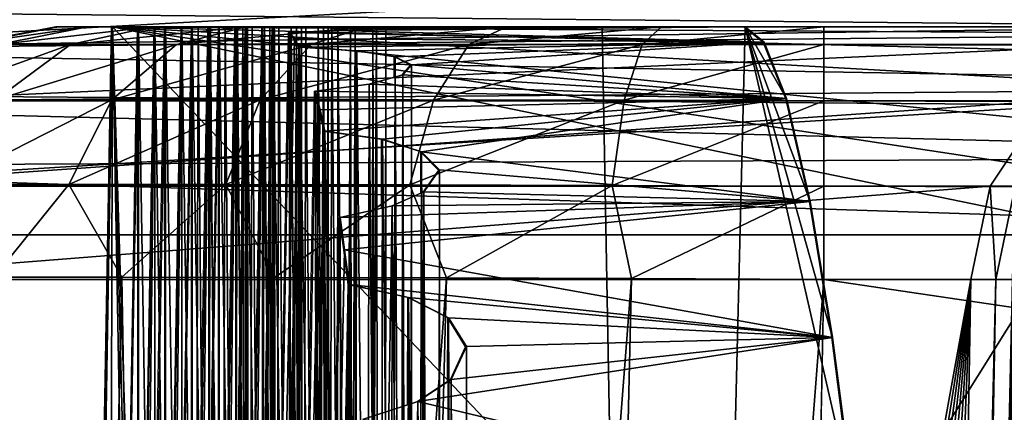
# Model space of a CAD drawing. Units: feet. Extents: x -4 to 15.9, y -5.7 to 4.6.
# Drawn here: x 7.2 to 7.3, y -1.6 to -1.6 of the extents above; entities that cross this region are included whole.
import ezdxf

# ---------------------------------------------------------------- set-up
doc = ezdxf.new("R2010")
doc.units = ezdxf.units.FT
doc.header["$MEASUREMENT"] = 0
doc.layers.get('0').update_dxf_attribs({"color": 255})
doc.layers.add('AFUWA-3-ARPM', color=4, linetype='Continuous')
doc.layers.add('AFUWA-P', color=2, linetype='Continuous')

# ---------------------------------------------------------------- blocks, each defined once
blk = doc.blocks.new('A$C353D080E')
at = {"linetype": 'Continuous', "lineweight": 0}
for p, q in [((0.3296, 0.13461), (0.33767, 0.57477)), ((0.33767, 0.57477), (0.3296, 0.13461)), ((0.34066, 0.57477), (0.33712, 0.3756)), ((0.33712, 0.3756), (0.34066, 0.57477)), ((0.34066, 0.57477), (0.33767, 0.57477)), ((0.34066, 0.57477), (0.33767, 0.57477)), ((0.34255, 0.57477), (0.33913, 0.3756)), ((0.33913, 0.3756), (0.34255, 0.57477)), ((0.34375, 0.57477), (0.34021, 0.3756)), ((0.34021, 0.3756), (0.34375, 0.57477)), ((0.34255, 0.57477), (0.34066, 0.57477)), ((0.3407, 0.46693), (0.34066, 0.57477)), ((0.34066, 0.57477), (0.34255, 0.57477)), ((0.34564, 0.57477), (0.34222, 0.3756)), ((0.34222, 0.3756), (0.34564, 0.57477)), ((0.34255, 0.57477), (0.34375, 0.57477)), ((0.34255, 0.57477), (0.34375, 0.57477)), ((0.34684, 0.57477), (0.3433, 0.3756)), ((0.3433, 0.3756), (0.34684, 0.57477)), ((0.34564, 0.57477), (0.34375, 0.57477)), ((0.34379, 0.46693), (0.34375, 0.57477)), ((0.34375, 0.57477), (0.34564, 0.57477)), ((0.34873, 0.57477), (0.34531, 0.3756)), ((0.34531, 0.3756), (0.34873, 0.57477)), ((0.34564, 0.57477), (0.34684, 0.57477)), ((0.34684, 0.57477), (0.34564, 0.57477)), ((0.34993, 0.57477), (0.34639, 0.3756)), ((0.34639, 0.3756), (0.34993, 0.57477)), ((0.34873, 0.57477), (0.34684, 0.57477)), ((0.34688, 0.46694), (0.34684, 0.57477)), ((0.34684, 0.57477), (0.34873, 0.57477)), ((0.35183, 0.57477), (0.34841, 0.3756)), ((0.34841, 0.3756), (0.35183, 0.57477)), ((0.34873, 0.57477), (0.34993, 0.57477)), ((0.34993, 0.57477), (0.34873, 0.57477)), ((0.35302, 0.57477), (0.34948, 0.3756)), ((0.34948, 0.3756), (0.35302, 0.57477)), ((0.35183, 0.57477), (0.34993, 0.57477)), ((0.34997, 0.46694), (0.34993, 0.57477)), ((0.34993, 0.57477), (0.35183, 0.57477)), ((0.35492, 0.57477), (0.3515, 0.3756)), ((0.3515, 0.3756), (0.35492, 0.57477)), ((0.35183, 0.57477), (0.35302, 0.57477)), ((0.35302, 0.57477), (0.35183, 0.57477)), ((0.35611, 0.57477), (0.35257, 0.3756)), ((0.35257, 0.3756), (0.35611, 0.57477)), ((0.35492, 0.57477), (0.35302, 0.57477)), ((0.35306, 0.46692), (0.35302, 0.57477)), ((0.35302, 0.57477), (0.35492, 0.57477)), ((0.35492, 0.57477), (0.35611, 0.57477)), ((0.35492, 0.57477), (0.35611, 0.57477)), ((0.35611, 0.57477), (0.36288, 0.57477)), ((0.35615, 0.46693), (0.35611, 0.57477)), ((0.36288, 0.57477), (0.35611, 0.57477)), ((0.36288, 0.57434), (0.36288, 0.57477)), ((0.36288, 0.57477), (0.36289, 0.57434)), ((0.368, 0.57477), (0.36288, 0.57477)), ((0.36288, 0.57477), (0.368, 0.57477)), ((0.36757, 0.57456), (0.36906, 0.57471)), ((0.36906, 0.57471), (0.36757, 0.57456)), ((0.368, 0.57477), (0.368, 0.57461)), ((0.368, 0.57461), (0.368, 0.57477)), ((0.36906, 0.57471), (0.368, 0.57477)), ((0.41035, 0.57477), (0.368, 0.57477)), ((0.36906, 0.57471), (0.368, 0.57477)), ((0.41035, 0.57477), (0.368, 0.57477)), ((0.41253, 0.57302), (0.41035, 0.57477)), ((0.53547, 0.57477), (0.41035, 0.57477)), ((0.41035, 0.57477), (0.41253, 0.57302)), ((0.53547, 0.57477), (0.41035, 0.57477)), ((0.358, 0.57415), (0.35458, 0.37537)), ((0.35458, 0.37537), (0.358, 0.57415)), ((0.358, 0.57415), (0.36355, 0.57436)), ((0.358, 0.57415), (0.36355, 0.57436)), ((0.358, 0.57415), (0.35858, 0.57344)), ((0.35858, 0.57344), (0.358, 0.57415)), ((0.36355, 0.57436), (0.36757, 0.57456)), ((0.36355, 0.57436), (0.36757, 0.57456)), ((0.35916, 0.57244), (0.35565, 0.37473)), ((0.35565, 0.37473), (0.35916, 0.57244)), ((0.35858, 0.57344), (0.35916, 0.57244)), ((0.35916, 0.57244), (0.35858, 0.57344)), ((0.36574, 0.57203), (0.35916, 0.57244)), ((0.35922, 0.46519), (0.35916, 0.57244)), ((0.35916, 0.57244), (0.36574, 0.57203)), ((0.41253, 0.57302), (0.4151, 0.56654)), ((0.4151, 0.56654), (0.41253, 0.57302)), ((0.37013, 0.57135), (0.36574, 0.57203)), ((0.36574, 0.57203), (0.36574, 0.56801)), ((0.37013, 0.57135), (0.36574, 0.57203)), ((0.37013, 0.57135), (0.37012, 0.56901)), ((0.37202, 0.5704), (0.37013, 0.57135)), ((0.37014, 0.56901), (0.37013, 0.57135)), ((0.37013, 0.57135), (0.37202, 0.5704)), ((0.37202, 0.5704), (0.37103, 0.56926)), ((0.37202, 0.5704), (0.37103, 0.56926)), ((0.37103, 0.56926), (0.36714, 0.56819)), ((0.36714, 0.56819), (0.37103, 0.56926)), ((0.36714, 0.56819), (0.36097, 0.5674)), ((0.36714, 0.56819), (0.36097, 0.5674)), ((0.20645, 0.56767), (0.33753, 0.56667)), ((0.36097, 0.5674), (0.35763, 0.37282)), ((0.35763, 0.37282), (0.36097, 0.5674)), ((0.36097, 0.5674), (0.36152, 0.56523)), ((0.36152, 0.56523), (0.36097, 0.5674)), ((0.4151, 0.56654), (0.41783, 0.55472)), ((0.41783, 0.55472), (0.4151, 0.56654)), ((0.36208, 0.56278), (0.36152, 0.56523)), ((0.36208, 0.56278), (0.36152, 0.56523)), ((0.36208, 0.56278), (0.35868, 0.37106)), ((0.35868, 0.37106), (0.36208, 0.56278)), ((0.36867, 0.56186), (0.36208, 0.56278)), ((0.36219, 0.45813), (0.36208, 0.56278)), ((0.36208, 0.56278), (0.36867, 0.56186)), ((0.36867, 0.56186), (0.36866, 0.55394)), ((0.37318, 0.56042), (0.36867, 0.56186)), ((0.36867, 0.56186), (0.37318, 0.56042)), ((0.37318, 0.56042), (0.37317, 0.55568)), ((0.37524, 0.55834), (0.37318, 0.56042)), ((0.3732, 0.5557), (0.37318, 0.56042)), ((0.37318, 0.56042), (0.37524, 0.55834)), ((0.37524, 0.55834), (0.37345, 0.55581)), ((0.37524, 0.55834), (0.37345, 0.55581)), ((0.37345, 0.55581), (0.36982, 0.5542)), ((0.36982, 0.5542), (0.37345, 0.55581)), ((0.42039, 0.5391), (0.41783, 0.55472)), ((0.41783, 0.55472), (0.42039, 0.5391)), ((0.36982, 0.5542), (0.36381, 0.55286)), ((0.36982, 0.5542), (0.36381, 0.55286)), ((0.36381, 0.55286), (0.36063, 0.36723)), ((0.36063, 0.36723), (0.36381, 0.55286)), ((0.36381, 0.55286), (0.36433, 0.54915)), ((0.36433, 0.54915), (0.36381, 0.55286)), ((0.20492, 0.55089), (0.33724, 0.55089)), ((0.20492, 0.55089), (0.33724, 0.55089)), ((0.36433, 0.54915), (0.36485, 0.54516)), ((0.36485, 0.54516), (0.36433, 0.54915)), ((0.36485, 0.54516), (0.36165, 0.36422)), ((0.36165, 0.36422), (0.36485, 0.54516)), ((0.37169, 0.54367), (0.36485, 0.54516)), ((0.36506, 0.44531), (0.36485, 0.54516)), ((0.36485, 0.54516), (0.37169, 0.54367)), ((0.37169, 0.54367), (0.37167, 0.53137)), ((0.37628, 0.54134), (0.37169, 0.54367)), ((0.37169, 0.54367), (0.37628, 0.54134)), ((0.37628, 0.54134), (0.37626, 0.53405)), ((0.37833, 0.53803), (0.37628, 0.54134)), ((0.37631, 0.53408), (0.37628, 0.54134)), ((0.37833, 0.53803), (0.37628, 0.54134)), ((0.42039, 0.5391), (0.42291, 0.51974)), ((0.42039, 0.5391), (0.42291, 0.51974)), ((0.37833, 0.53803), (0.37659, 0.53427)), ((0.37659, 0.53427), (0.37833, 0.53803)), ((0.37659, 0.53427), (0.37274, 0.53171)), ((0.37659, 0.53427), (0.37274, 0.53171)), ((0.37274, 0.53171), (0.36651, 0.52971)), ((0.37274, 0.53171), (0.36651, 0.52971))]:
    blk.add_line(p, q, dxfattribs=at)

msp = doc.modelspace()

# ---------------------------------------------------------------- linework, layer by layer
at = {"layer": 'AFUWA-3-ARPM'}
for points in [[(7.10154, -1.59613, 13.02654), (7.34736, -1.58267, 14.99948), (7.10604, -1.57996, 13.02599)], [(7.34352, -1.59799, 14.99995), (7.34736, -1.58267, 14.99948), (7.10154, -1.59613, 13.02654)], [(7.42524, -1.58533, 14.98992), (7.41721, -1.58945, 14.9909), (7.17861, -1.58715, 13.01708)], [(7.1722, -1.59171, 13.01787), (7.17861, -1.58715, 13.01708), (7.41721, -1.58945, 14.9909)], [(7.21557, -1.59105, 13.12623), (7.22627, -1.58903, 13.12717), (7.22988, -1.58903, 13.1089)], [(7.22988, -1.58903, 13.1089), (7.21965, -1.59105, 13.10566), (7.21557, -1.59105, 13.12623)], [(7.21589, -1.59106, 13.14721), (7.22627, -1.58903, 13.12717), (7.21557, -1.59105, 13.12623)], [(7.22627, -1.58903, 13.12717), (7.21589, -1.59106, 13.14721), (7.22657, -1.58903, 13.1459)], [(7.21589, -1.59106, 13.14721), (7.35, -1.59106, 14.23948), (7.36068, -1.58903, 14.23817)], [(7.21589, -1.59106, 13.14721), (7.36068, -1.58903, 14.23817), (7.22657, -1.58903, 13.1459)], [(7.21965, -1.59105, 13.10566), (7.22988, -1.58903, 13.1089), (7.23727, -1.58903, 13.09173)], [(7.23727, -1.58903, 13.09173), (7.22796, -1.59104, 13.0864), (7.21965, -1.59105, 13.10566)], [(7.2247, -2.02919, 15.01467), (7.23277, -1.58903, 15.02194), (7.23961, -1.97013, 15.01492)], [(7.23277, -1.58903, 15.02194), (7.2247, -2.02919, 15.01467), (7.2265, -1.97013, 15.02948)], [(7.22657, -1.58903, 13.1459), (7.31448, -1.58903, 13.04654), (7.22627, -1.58903, 13.12717)], [(7.31448, -1.58903, 13.04654), (7.22988, -1.58903, 13.1089), (7.22627, -1.58903, 13.12717)], [(7.23222, -1.7882, 15.07792), (7.23277, -1.58903, 15.02194), (7.2265, -1.97013, 15.02948)], [(7.22657, -1.58903, 13.1459), (7.6916, -1.58903, 13.86902), (7.70634, -1.58903, 13.82825)], [(7.6916, -1.58903, 13.86902), (7.22657, -1.58903, 13.1459), (7.36068, -1.58903, 14.23817)], [(7.22657, -1.58903, 13.1459), (7.72272, -1.58903, 13.78809), (7.74073, -1.58903, 13.74864)], [(7.70634, -1.58903, 13.82825), (7.72272, -1.58903, 13.78809), (7.22657, -1.58903, 13.1459)], [(7.22657, -1.58903, 13.1459), (7.76033, -1.58903, 13.70996), (7.78151, -1.58903, 13.6721)], [(7.74073, -1.58903, 13.74864), (7.76033, -1.58903, 13.70996), (7.22657, -1.58903, 13.1459)], [(7.22657, -1.58903, 13.1459), (7.8042, -1.58903, 13.63515), (7.82838, -1.58903, 13.59916)], [(7.78151, -1.58903, 13.6721), (7.8042, -1.58903, 13.63515), (7.22657, -1.58903, 13.1459)], [(7.22657, -1.58903, 13.1459), (7.85402, -1.58903, 13.56417), (7.88106, -1.58903, 13.53027)], [(7.82838, -1.58903, 13.59916), (7.85402, -1.58903, 13.56417), (7.22657, -1.58903, 13.1459)], [(7.22657, -1.58903, 13.1459), (7.90945, -1.58903, 13.4975), (7.93917, -1.58903, 13.4659)], [(7.88106, -1.58903, 13.53027), (7.90945, -1.58903, 13.4975), (7.22657, -1.58903, 13.1459)], [(7.22657, -1.58903, 13.1459), (7.93917, -1.58903, 13.4659), (7.31448, -1.58903, 13.04654)], [(7.22796, -1.59104, 13.0864), (7.23727, -1.58903, 13.09173), (7.2481, -1.58903, 13.07648)], [(7.2481, -1.58903, 13.07648), (7.24012, -1.59104, 13.06932), (7.22796, -1.59104, 13.0864)], [(7.31448, -1.58903, 13.04654), (7.23727, -1.58903, 13.09173), (7.22988, -1.58903, 13.1089)], [(7.23222, -1.7882, 15.07792), (7.23575, -1.58903, 15.07884), (7.23277, -1.58903, 15.02194)], [(7.23222, -1.7882, 15.07792), (7.2359, -1.95045, 15.07891), (7.23575, -1.58903, 15.07884)], [(7.23575, -1.58903, 15.07884), (7.28903, -1.58903, 15.07259), (7.23277, -1.58903, 15.02194)], [(7.28903, -1.58903, 15.07259), (7.40328, -1.58903, 15.013), (7.23277, -1.58903, 15.02194)], [(7.37815, -1.60361, 15.01406), (7.23277, -1.58903, 15.02194), (7.38262, -1.59749, 15.01394)], [(7.24218, -1.97013, 15.01478), (7.23277, -1.58903, 15.02194), (7.24475, -1.97013, 15.01465)], [(7.38872, -1.59293, 15.01369), (7.23277, -1.58903, 15.02194), (7.39574, -1.59001, 15.01338)], [(7.23277, -1.58903, 15.02194), (7.40328, -1.58903, 15.013), (7.39574, -1.59001, 15.01338)], [(7.23277, -1.58903, 15.02194), (7.38872, -1.59293, 15.01369), (7.38262, -1.59749, 15.01394)], [(7.23277, -1.58903, 15.02194), (7.37543, -1.61061, 15.01408), (7.37378, -1.61804, 15.01404)], [(7.23277, -1.58903, 15.02194), (7.37815, -1.60361, 15.01406), (7.37543, -1.61061, 15.01408)], [(7.37378, -1.61804, 15.01404), (7.37162, -1.7354, 15.0121), (7.23277, -1.58903, 15.02194)], [(7.37162, -1.7354, 15.0121), (7.24475, -1.97013, 15.01465), (7.23277, -1.58903, 15.02194)], [(7.23277, -1.58903, 15.02194), (7.24218, -1.97013, 15.01478), (7.23961, -1.97013, 15.01492)], [(7.23531, -1.7882, 15.13689), (7.23765, -1.58903, 15.11504), (7.23423, -1.7882, 15.11633)], [(7.23779, -1.95045, 15.11495), (7.23423, -1.7882, 15.11633), (7.23765, -1.58903, 15.11504)], [(7.23531, -1.7882, 15.13689), (7.23884, -1.58903, 15.13781), (7.23765, -1.58903, 15.11504)], [(7.23531, -1.7882, 15.13689), (7.23899, -1.95045, 15.13789), (7.23884, -1.58903, 15.13781)], [(7.23575, -1.58903, 15.07884), (7.24262, -1.58903, 15.0831), (7.28903, -1.58903, 15.07259)], [(7.2359, -1.95045, 15.07891), (7.24157, -1.95045, 15.08221), (7.23575, -1.58903, 15.07884)], [(7.24262, -1.58903, 15.0831), (7.23575, -1.58903, 15.07884), (7.24157, -1.95045, 15.08221)], [(7.2481, -1.58903, 13.07648), (7.23727, -1.58903, 13.09173), (7.31448, -1.58903, 13.04654)], [(7.2384, -1.7882, 15.19586), (7.24074, -1.58903, 15.17401), (7.23732, -1.7882, 15.1753)], [(7.24088, -1.95045, 15.17393), (7.23732, -1.7882, 15.1753), (7.24074, -1.58903, 15.17401)], [(7.23765, -1.58903, 15.11504), (7.23884, -1.58903, 15.13781), (7.24571, -1.58903, 15.14207)], [(7.23765, -1.58903, 15.11504), (7.24571, -1.58903, 15.14207), (7.24403, -1.58903, 15.11008)], [(7.24403, -1.58903, 15.11008), (7.24291, -1.95045, 15.11128), (7.23765, -1.58903, 15.11504)], [(7.23765, -1.58903, 15.11504), (7.24291, -1.95045, 15.11128), (7.23779, -1.95045, 15.11495)], [(7.2384, -1.7882, 15.19586), (7.24193, -1.58903, 15.19679), (7.24074, -1.58903, 15.17401)], [(7.2384, -1.7882, 15.19586), (7.24209, -1.95045, 15.19686), (7.24193, -1.58903, 15.19679)], [(7.23899, -1.95045, 15.13789), (7.24466, -1.95045, 15.14119), (7.23884, -1.58903, 15.13781)], [(7.24571, -1.58903, 15.14207), (7.23884, -1.58903, 15.13781), (7.24466, -1.95045, 15.14119)], [(7.2619, -1.58903, 13.06384), (7.24012, -1.59104, 13.06932), (7.2481, -1.58903, 13.07648)], [(7.2619, -1.58903, 13.06384), (7.2556, -1.59104, 13.05517), (7.24012, -1.59104, 13.06932)], [(7.24149, -1.7882, 15.25484), (7.24383, -1.58903, 15.23299), (7.24041, -1.7882, 15.23428)], [(7.24397, -1.95045, 15.2329), (7.24041, -1.7882, 15.23428), (7.24383, -1.58903, 15.23299)], [(7.24193, -1.58903, 15.19679), (7.2488, -1.58903, 15.20105), (7.24074, -1.58903, 15.17401)], [(7.2488, -1.58903, 15.20105), (7.24712, -1.58903, 15.16906), (7.24074, -1.58903, 15.17401)], [(7.24712, -1.58903, 15.16906), (7.246, -1.95045, 15.17025), (7.24074, -1.58903, 15.17401)], [(7.24074, -1.58903, 15.17401), (7.246, -1.95045, 15.17025), (7.24088, -1.95045, 15.17393)], [(7.24149, -1.7882, 15.25484), (7.24502, -1.58903, 15.25576), (7.24383, -1.58903, 15.23299)], [(7.24149, -1.7882, 15.25484), (7.24518, -1.95045, 15.25584), (7.24502, -1.58903, 15.25576)], [(7.24262, -1.58903, 15.0831), (7.24157, -1.95045, 15.08221), (7.24578, -1.95045, 15.08701)], [(7.24209, -1.95045, 15.19686), (7.24775, -1.95045, 15.20016), (7.24193, -1.58903, 15.19679)], [(7.2488, -1.58903, 15.20105), (7.24193, -1.58903, 15.19679), (7.24775, -1.95045, 15.20016)], [(7.24262, -1.58903, 15.0831), (7.24774, -1.58903, 15.09123), (7.28903, -1.58903, 15.07259)], [(7.24578, -1.95045, 15.08701), (7.24774, -1.58903, 15.09123), (7.24262, -1.58903, 15.0831)], [(7.24291, -1.95045, 15.11128), (7.24403, -1.58903, 15.11008), (7.24677, -1.95045, 15.10587)], [(7.24458, -1.7882, 15.31381), (7.24692, -1.58903, 15.29196), (7.2435, -1.7882, 15.29325)], [(7.24707, -1.95045, 15.29187), (7.2435, -1.7882, 15.29325), (7.24692, -1.58903, 15.29196)], [(7.24502, -1.58903, 15.25576), (7.25189, -1.58903, 15.26002), (7.24383, -1.58903, 15.23299)], [(7.25189, -1.58903, 15.26002), (7.25021, -1.58903, 15.22803), (7.24383, -1.58903, 15.23299)], [(7.25021, -1.58903, 15.22803), (7.24909, -1.95045, 15.22923), (7.24383, -1.58903, 15.23299)], [(7.24383, -1.58903, 15.23299), (7.24909, -1.95045, 15.22923), (7.24397, -1.95045, 15.2329)], [(7.24403, -1.58903, 15.11008), (7.24571, -1.58903, 15.14207), (7.28903, -1.58903, 15.07259)], [(7.28903, -1.58903, 15.07259), (7.24828, -1.58903, 15.10146), (7.24403, -1.58903, 15.11008)], [(7.24403, -1.58903, 15.11008), (7.24828, -1.58903, 15.10146), (7.24677, -1.95045, 15.10587)], [(7.24458, -1.7882, 15.31381), (7.24811, -1.58903, 15.31474), (7.24692, -1.58903, 15.29196)], [(7.24458, -1.7882, 15.31381), (7.24827, -1.95045, 15.31481), (7.24811, -1.58903, 15.31474)], [(7.24571, -1.58903, 15.14207), (7.24466, -1.95045, 15.14119), (7.24887, -1.95045, 15.14598)], [(7.24518, -1.95045, 15.25584), (7.25084, -1.95045, 15.25914), (7.24502, -1.58903, 15.25576)], [(7.25189, -1.58903, 15.26002), (7.24502, -1.58903, 15.25576), (7.25084, -1.95045, 15.25914)], [(7.24571, -1.58903, 15.14207), (7.25083, -1.58903, 15.1502), (7.28903, -1.58903, 15.07259)], [(7.24887, -1.95045, 15.14598), (7.25083, -1.58903, 15.1502), (7.24571, -1.58903, 15.14207)], [(7.24825, -1.95045, 15.09318), (7.24774, -1.58903, 15.09123), (7.24578, -1.95045, 15.08701)], [(7.246, -1.95045, 15.17025), (7.24712, -1.58903, 15.16906), (7.24986, -1.95045, 15.16484)], [(7.24767, -1.7882, 15.37279), (7.25001, -1.58903, 15.35093), (7.24659, -1.7882, 15.35222)], [(7.25016, -1.95045, 15.35085), (7.24659, -1.7882, 15.35222), (7.25001, -1.58903, 15.35093)], [(7.24853, -1.95045, 15.09973), (7.24677, -1.95045, 15.10587), (7.24828, -1.58903, 15.10146)], [(7.24811, -1.58903, 15.31474), (7.25498, -1.58903, 15.319), (7.24692, -1.58903, 15.29196)], [(7.25498, -1.58903, 15.319), (7.2533, -1.58903, 15.28701), (7.24692, -1.58903, 15.29196)], [(7.2533, -1.58903, 15.28701), (7.25218, -1.95045, 15.2882), (7.24692, -1.58903, 15.29196)], [(7.24692, -1.58903, 15.29196), (7.25218, -1.95045, 15.2882), (7.24707, -1.95045, 15.29187)], [(7.24712, -1.58903, 15.16906), (7.2488, -1.58903, 15.20105), (7.25392, -1.58903, 15.20918)], [(7.24712, -1.58903, 15.16906), (7.25392, -1.58903, 15.20918), (7.25137, -1.58903, 15.16044)], [(7.24712, -1.58903, 15.16906), (7.25137, -1.58903, 15.16044), (7.24986, -1.95045, 15.16484)], [(7.24767, -1.7882, 15.37279), (7.2512, -1.58903, 15.37371), (7.25001, -1.58903, 15.35093)], [(7.2512, -1.58903, 15.37371), (7.24767, -1.7882, 15.37279), (7.25136, -1.95045, 15.37378)], [(7.24774, -1.58903, 15.09123), (7.24828, -1.58903, 15.10146), (7.28903, -1.58903, 15.07259)], [(7.24853, -1.95045, 15.09973), (7.24828, -1.58903, 15.10146), (7.24774, -1.58903, 15.09123)], [(7.24825, -1.95045, 15.09318), (7.24853, -1.95045, 15.09973), (7.24774, -1.58903, 15.09123)], [(7.2488, -1.58903, 15.20105), (7.24775, -1.95045, 15.20016), (7.25196, -1.95045, 15.20496)], [(7.2481, -1.58903, 13.07648), (7.31448, -1.58903, 13.04654), (7.2619, -1.58903, 13.06384)], [(7.24827, -1.95045, 15.31481), (7.25393, -1.95045, 15.31811), (7.24811, -1.58903, 15.31474)], [(7.25498, -1.58903, 15.319), (7.24811, -1.58903, 15.31474), (7.25393, -1.95045, 15.31811)], [(7.25196, -1.95045, 15.20496), (7.25392, -1.58903, 15.20918), (7.2488, -1.58903, 15.20105)], [(7.25134, -1.95045, 15.15216), (7.25083, -1.58903, 15.1502), (7.24887, -1.95045, 15.14598)], [(7.24909, -1.95045, 15.22923), (7.25021, -1.58903, 15.22803), (7.25295, -1.95045, 15.22382)], [(7.25162, -1.95045, 15.1587), (7.24986, -1.95045, 15.16484), (7.25137, -1.58903, 15.16044)], [(7.25001, -1.58903, 15.35093), (7.25798, -1.58903, 15.37788), (7.25639, -1.58903, 15.34598)], [(7.2512, -1.58903, 15.37371), (7.25798, -1.58903, 15.37788), (7.25001, -1.58903, 15.35093)], [(7.25639, -1.58903, 15.34598), (7.25527, -1.95045, 15.34718), (7.25001, -1.58903, 15.35093)], [(7.25001, -1.58903, 15.35093), (7.25527, -1.95045, 15.34718), (7.25016, -1.95045, 15.35085)], [(7.25021, -1.58903, 15.22803), (7.25189, -1.58903, 15.26002), (7.25701, -1.58903, 15.26815)], [(7.25021, -1.58903, 15.22803), (7.25701, -1.58903, 15.26815), (7.25446, -1.58903, 15.21941)], [(7.25021, -1.58903, 15.22803), (7.25446, -1.58903, 15.21941), (7.25295, -1.95045, 15.22382)], [(7.28903, -1.58903, 15.07259), (7.25083, -1.58903, 15.1502), (7.25137, -1.58903, 15.16044)], [(7.25162, -1.95045, 15.1587), (7.25137, -1.58903, 15.16044), (7.25083, -1.58903, 15.1502)], [(7.25134, -1.95045, 15.15216), (7.25162, -1.95045, 15.1587), (7.25083, -1.58903, 15.1502)], [(7.25189, -1.58903, 15.26002), (7.25084, -1.95045, 15.25914), (7.25505, -1.95045, 15.26393)], [(7.25136, -1.95045, 15.37378), (7.25702, -1.95045, 15.37708), (7.2512, -1.58903, 15.37371)], [(7.2512, -1.58903, 15.37371), (7.25702, -1.95045, 15.37708), (7.25798, -1.58903, 15.37788)], [(7.28903, -1.58903, 15.07259), (7.25137, -1.58903, 15.16044), (7.25392, -1.58903, 15.20918)], [(7.25505, -1.95045, 15.26393), (7.25701, -1.58903, 15.26815), (7.25189, -1.58903, 15.26002)], [(7.25443, -1.95045, 15.21113), (7.25392, -1.58903, 15.20918), (7.25196, -1.95045, 15.20496)], [(7.25218, -1.95045, 15.2882), (7.2533, -1.58903, 15.28701), (7.25604, -1.95045, 15.28279)], [(7.25471, -1.95045, 15.21768), (7.25295, -1.95045, 15.22382), (7.25446, -1.58903, 15.21941)], [(7.2533, -1.58903, 15.28701), (7.25498, -1.58903, 15.319), (7.2601, -1.58903, 15.32713)], [(7.2533, -1.58903, 15.28701), (7.2601, -1.58903, 15.32713), (7.25755, -1.58903, 15.27839)], [(7.2533, -1.58903, 15.28701), (7.25755, -1.58903, 15.27839), (7.25604, -1.95045, 15.28279)], [(7.25392, -1.58903, 15.20918), (7.25446, -1.58903, 15.21941), (7.28903, -1.58903, 15.07259)], [(7.25471, -1.95045, 15.21768), (7.25446, -1.58903, 15.21941), (7.25392, -1.58903, 15.20918)], [(7.25443, -1.95045, 15.21113), (7.25471, -1.95045, 15.21768), (7.25392, -1.58903, 15.20918)], [(7.25498, -1.58903, 15.319), (7.25393, -1.95045, 15.31811), (7.25814, -1.95045, 15.3229)], [(7.25446, -1.58903, 15.21941), (7.30544, -1.58903, 15.38582), (7.28903, -1.58903, 15.07259)], [(7.30544, -1.58903, 15.38582), (7.25446, -1.58903, 15.21941), (7.25701, -1.58903, 15.26815)], [(7.25814, -1.95045, 15.3229), (7.2601, -1.58903, 15.32713), (7.25498, -1.58903, 15.319)], [(7.25753, -1.95045, 15.2701), (7.25701, -1.58903, 15.26815), (7.25505, -1.95045, 15.26393)], [(7.25527, -1.95045, 15.34718), (7.25639, -1.58903, 15.34598), (7.25913, -1.95045, 15.34176)], [(7.27806, -1.58903, 13.05437), (7.2737, -1.59105, 13.04457), (7.2556, -1.59104, 13.05517)], [(7.27806, -1.58903, 13.05437), (7.2556, -1.59104, 13.05517), (7.2619, -1.58903, 13.06384)], [(7.2578, -1.95045, 15.27665), (7.25604, -1.95045, 15.28279), (7.25755, -1.58903, 15.27839)], [(7.25639, -1.58903, 15.34598), (7.25798, -1.58903, 15.37788), (7.30544, -1.58903, 15.38582)], [(7.26064, -1.58903, 15.33736), (7.25639, -1.58903, 15.34598), (7.30544, -1.58903, 15.38582)], [(7.25639, -1.58903, 15.34598), (7.26064, -1.58903, 15.33736), (7.25913, -1.95045, 15.34176)], [(7.25701, -1.58903, 15.26815), (7.25755, -1.58903, 15.27839), (7.30544, -1.58903, 15.38582)], [(7.2578, -1.95045, 15.27665), (7.25755, -1.58903, 15.27839), (7.25701, -1.58903, 15.26815)], [(7.25753, -1.95045, 15.2701), (7.2578, -1.95045, 15.27665), (7.25701, -1.58903, 15.26815)], [(7.26124, -1.95045, 15.38188), (7.25798, -1.58903, 15.37788), (7.25702, -1.95045, 15.37708)], [(7.30544, -1.58903, 15.38582), (7.25755, -1.58903, 15.27839), (7.2601, -1.58903, 15.32713)], [(7.30544, -1.58903, 15.38582), (7.25798, -1.58903, 15.37788), (7.2631, -1.58903, 15.38582)], [(7.2631, -1.58903, 15.38582), (7.25798, -1.58903, 15.37788), (7.26124, -1.95045, 15.38188)], [(7.26062, -1.95045, 15.32908), (7.2601, -1.58903, 15.32713), (7.25814, -1.95045, 15.3229)], [(7.30544, -1.58903, 15.38582), (7.26266, -1.58924, 15.39975), (7.25865, -1.58944, 15.40561)], [(7.25865, -1.58944, 15.40561), (7.30763, -1.59078, 15.42678), (7.30544, -1.58903, 15.38582)], [(7.26089, -1.95045, 15.33563), (7.25913, -1.95045, 15.34176), (7.26064, -1.58903, 15.33736)], [(7.2601, -1.58903, 15.32713), (7.26064, -1.58903, 15.33736), (7.30544, -1.58903, 15.38582)], [(7.26089, -1.95045, 15.33563), (7.26064, -1.58903, 15.33736), (7.2601, -1.58903, 15.32713)], [(7.26062, -1.95045, 15.32908), (7.26089, -1.95045, 15.33563), (7.2601, -1.58903, 15.32713)], [(7.26124, -1.95045, 15.38188), (7.26371, -1.95045, 15.38805), (7.2631, -1.58903, 15.38582)], [(7.2619, -1.58903, 13.06384), (7.31448, -1.58903, 13.04654), (7.27806, -1.58903, 13.05437)], [(7.26415, -1.58909, 15.39282), (7.26266, -1.58924, 15.39975), (7.30544, -1.58903, 15.38582)], [(7.26266, -1.58924, 15.39975), (7.26415, -1.58909, 15.39282), (7.26398, -1.95045, 15.3946)], [(7.2631, -1.58903, 15.38582), (7.26415, -1.58909, 15.39282), (7.30544, -1.58903, 15.38582)], [(7.26371, -1.95045, 15.38805), (7.26415, -1.58909, 15.39282), (7.2631, -1.58903, 15.38582)], [(7.26415, -1.58909, 15.39282), (7.26371, -1.95045, 15.38805), (7.26398, -1.95045, 15.3946)], [(7.29585, -1.58903, 13.04852), (7.29362, -1.59105, 13.03801), (7.2737, -1.59105, 13.04457)], [(7.29585, -1.58903, 13.04852), (7.2737, -1.59105, 13.04457), (7.27806, -1.58903, 13.05437)], [(7.31448, -1.58903, 13.04654), (7.29585, -1.58903, 13.04852), (7.27806, -1.58903, 13.05437)], [(7.28903, -1.58903, 15.07259), (7.43057, -1.58903, 15.06518), (7.40328, -1.58903, 15.013)], [(7.29602, -1.97013, 15.07889), (7.28903, -1.58903, 15.07259), (7.30544, -1.58903, 15.38582)], [(7.29602, -1.97013, 15.07889), (7.43057, -1.58903, 15.06518), (7.28903, -1.58903, 15.07259)], [(7.31448, -1.59106, 13.03577), (7.29362, -1.59105, 13.03801), (7.31448, -1.58903, 13.04654)], [(7.31448, -1.58903, 13.04654), (7.29362, -1.59105, 13.03801), (7.29585, -1.58903, 13.04852)], [(7.30544, -1.58903, 15.38582), (7.31801, -1.64406, 15.60733), (7.29602, -1.97013, 15.07889)], [(7.29602, -1.97013, 15.07889), (7.43864, -2.02919, 15.07245), (7.43057, -1.58903, 15.06518)], [(7.31292, -1.60908, 15.52182), (7.31549, -1.6247, 15.56591), (7.30544, -1.58903, 15.38582)], [(7.31801, -1.64406, 15.60733), (7.30544, -1.58903, 15.38582), (7.31549, -1.6247, 15.56591)], [(7.30544, -1.58903, 15.38582), (7.3102, -1.59726, 15.47372), (7.31292, -1.60908, 15.52182)], [(7.3102, -1.59726, 15.47372), (7.30544, -1.58903, 15.38582), (7.30763, -1.59078, 15.42678)], [(7.31448, -1.58903, 13.04654), (8.67681, -1.58903, 13.14707), (8.72017, -1.58903, 13.14707)], [(7.97015, -1.58903, 13.43555), (7.31448, -1.58903, 13.04654), (7.93917, -1.58903, 13.4659)], [(8.03569, -1.58903, 13.37877), (7.31448, -1.58903, 13.04654), (8.00233, -1.58903, 13.4065)], [(7.31448, -1.58903, 13.04654), (7.97015, -1.58903, 13.43555), (8.00233, -1.58903, 13.4065)], [(8.10563, -1.58903, 13.32751), (7.31448, -1.58903, 13.04654), (8.07014, -1.58903, 13.35243)], [(7.31448, -1.58903, 13.04654), (8.03569, -1.58903, 13.37877), (8.07014, -1.58903, 13.35243)], [(8.17953, -1.58903, 13.28211), (7.31448, -1.58903, 13.04654), (8.14212, -1.58903, 13.30405)], [(7.31448, -1.58903, 13.04654), (8.10563, -1.58903, 13.32751), (8.14212, -1.58903, 13.30405)], [(8.25688, -1.58903, 13.2429), (7.31448, -1.58903, 13.04654), (8.2178, -1.58903, 13.26172)], [(7.31448, -1.58903, 13.04654), (8.17953, -1.58903, 13.28211), (8.2178, -1.58903, 13.26172)], [(8.33716, -1.58903, 13.21013), (7.31448, -1.58903, 13.04654), (8.29669, -1.58903, 13.22569)], [(7.31448, -1.58903, 13.04654), (8.25688, -1.58903, 13.2429), (8.29669, -1.58903, 13.22569)], [(8.41986, -1.58903, 13.18401), (7.31448, -1.58903, 13.04654), (8.37825, -1.58903, 13.19622)], [(7.31448, -1.58903, 13.04654), (8.33716, -1.58903, 13.21013), (8.37825, -1.58903, 13.19622)], [(8.50442, -1.58903, 13.1647), (7.31448, -1.58903, 13.04654), (8.46193, -1.58903, 13.17349)], [(7.31448, -1.58903, 13.04654), (8.41986, -1.58903, 13.18401), (8.46193, -1.58903, 13.17349)], [(8.59025, -1.58903, 13.15237), (7.31448, -1.58903, 13.04654), (8.54721, -1.58903, 13.15766)], [(7.31448, -1.58903, 13.04654), (8.50442, -1.58903, 13.1647), (8.54721, -1.58903, 13.15766)], [(7.31448, -1.58903, 13.04654), (8.63348, -1.58903, 13.14884), (8.67681, -1.58903, 13.14707)], [(7.31448, -1.58903, 13.04654), (8.59025, -1.58903, 13.15237), (8.63348, -1.58903, 13.14884)], [(7.31448, -1.58903, 13.04654), (8.72017, -1.58903, 13.14707), (10.08248, -1.58903, 13.04654)], [(10.08248, -1.59106, 13.03577), (7.31448, -1.59106, 13.03577), (7.31448, -1.58903, 13.04654)], [(10.08248, -1.59106, 13.03577), (7.31448, -1.58903, 13.04654), (10.08248, -1.58903, 13.04654)], [(7.41721, -1.58945, 14.9909), (7.41084, -1.59587, 14.99169), (7.1722, -1.59171, 13.01787)], [(7.25367, -1.59036, 15.42127), (7.25309, -1.58965, 15.40991), (7.24968, -1.78843, 15.4112)], [(7.25309, -1.58965, 15.40991), (7.25325, -1.95045, 15.40982), (7.24968, -1.78843, 15.4112)], [(7.25309, -1.58965, 15.40991), (7.30763, -1.59078, 15.42678), (7.25865, -1.58944, 15.40561)], [(7.25309, -1.58965, 15.40991), (7.25865, -1.58944, 15.40561), (7.25836, -1.95045, 15.40615)], [(7.25309, -1.58965, 15.40991), (7.25367, -1.59036, 15.42127), (7.30763, -1.59078, 15.42678)], [(7.25309, -1.58965, 15.40991), (7.25836, -1.95045, 15.40615), (7.25325, -1.95045, 15.40982)], [(7.25836, -1.95045, 15.40615), (7.25865, -1.58944, 15.40561), (7.26222, -1.95045, 15.40074)], [(7.25865, -1.58944, 15.40561), (7.26266, -1.58924, 15.39975), (7.26222, -1.95045, 15.40074)], [(7.26222, -1.95045, 15.40074), (7.26266, -1.58924, 15.39975), (7.26398, -1.95045, 15.3946)], [(7.35, -1.59106, 14.23948), (7.20603, -1.5975, 13.14842), (7.34014, -1.5975, 14.24069)], [(7.35, -1.59106, 14.23948), (7.21589, -1.59106, 13.14721), (7.20603, -1.5975, 13.14842)], [(7.21965, -1.59105, 13.10566), (7.22796, -1.59104, 13.0864), (7.21019, -1.59743, 13.10272)], [(7.21934, -1.59741, 13.08155), (7.21019, -1.59743, 13.10272), (7.22796, -1.59104, 13.0864)], [(7.24012, -1.59104, 13.06932), (7.21934, -1.59741, 13.08155), (7.22796, -1.59104, 13.0864)], [(7.23271, -1.59741, 13.06276), (7.21934, -1.59741, 13.08155), (7.24012, -1.59104, 13.06932)], [(7.2556, -1.59104, 13.05517), (7.23271, -1.59741, 13.06276), (7.24012, -1.59104, 13.06932)], [(7.24973, -1.59741, 13.0472), (7.23271, -1.59741, 13.06276), (7.2556, -1.59104, 13.05517)], [(7.25425, -1.59136, 15.43267), (7.25367, -1.59036, 15.42127), (7.24968, -1.78843, 15.4112)], [(7.25074, -1.78907, 15.43176), (7.25425, -1.59136, 15.43267), (7.24968, -1.78843, 15.4112)], [(7.2737, -1.59105, 13.04457), (7.24973, -1.59741, 13.0472), (7.2556, -1.59104, 13.05517)], [(7.24973, -1.59741, 13.0472), (7.2737, -1.59105, 13.04457), (7.26963, -1.59743, 13.03554)], [(7.25074, -1.78907, 15.43176), (7.25445, -1.95045, 15.43276), (7.25425, -1.59136, 15.43267)], [(7.25367, -1.59036, 15.42127), (7.25425, -1.59136, 15.43267), (7.30763, -1.59078, 15.42678)], [(7.30763, -1.59078, 15.42678), (7.25425, -1.59136, 15.43267), (7.26084, -1.59177, 15.43666)], [(7.25445, -1.95045, 15.43276), (7.26011, -1.95045, 15.43606), (7.25425, -1.59136, 15.43267)], [(7.26084, -1.59177, 15.43666), (7.25425, -1.59136, 15.43267), (7.26011, -1.95045, 15.43606)], [(7.30763, -1.59078, 15.42678), (7.26084, -1.59177, 15.43666), (7.26522, -1.59245, 15.44248)], [(7.26522, -1.59245, 15.44248), (7.26712, -1.5934, 15.44988), (7.30763, -1.59078, 15.42678)], [(7.30763, -1.59078, 15.42678), (7.26712, -1.5934, 15.44988), (7.3102, -1.59726, 15.47372)], [(7.29154, -1.59746, 13.02832), (7.26963, -1.59743, 13.03554), (7.29362, -1.59105, 13.03801)], [(7.29362, -1.59105, 13.03801), (7.26963, -1.59743, 13.03554), (7.2737, -1.59105, 13.04457)], [(7.31448, -1.59106, 13.03577), (7.29154, -1.59746, 13.02832), (7.29362, -1.59105, 13.03801)], [(7.29154, -1.59746, 13.02832), (7.31448, -1.59106, 13.03577), (7.31448, -1.5975, 13.02584)], [(7.31448, -1.59106, 13.03577), (10.08248, -1.5975, 13.02584), (7.31448, -1.5975, 13.02584)], [(7.31448, -1.59106, 13.03577), (10.08248, -1.59106, 13.03577), (10.08248, -1.5975, 13.02584)], [(7.41084, -1.59587, 14.99169), (7.16724, -1.59784, 13.01848), (7.1722, -1.59171, 13.01787)], [(7.26084, -1.59177, 15.43666), (7.26011, -1.95045, 15.43606), (7.26433, -1.95045, 15.44085)], [(7.26433, -1.95045, 15.44085), (7.26522, -1.59245, 15.44248), (7.26084, -1.59177, 15.43666)], [(7.2668, -1.95045, 15.44703), (7.26522, -1.59245, 15.44248), (7.26433, -1.95045, 15.44085)], [(7.26522, -1.59245, 15.44248), (7.2668, -1.95045, 15.44703), (7.26712, -1.5934, 15.44988)], [(7.26613, -1.59454, 15.45785), (7.3102, -1.59726, 15.47372), (7.26712, -1.5934, 15.44988)], [(7.26712, -1.5934, 15.44988), (7.26708, -1.95045, 15.45357), (7.26613, -1.59454, 15.45785)], [(7.2668, -1.95045, 15.44703), (7.26708, -1.95045, 15.45357), (7.26712, -1.5934, 15.44988)], [(7.3102, -1.59726, 15.47372), (7.26613, -1.59454, 15.45785), (7.26224, -1.59561, 15.4643)], [(7.26531, -1.95045, 15.45971), (7.26224, -1.59561, 15.4643), (7.26613, -1.59454, 15.45785)], [(7.26531, -1.95045, 15.45971), (7.26613, -1.59454, 15.45785), (7.26708, -1.95045, 15.45357)], [(7.16724, -1.59784, 13.01848), (7.41084, -1.59587, 14.99169), (7.40675, -1.60395, 14.99219)], [(7.3102, -1.59726, 15.47372), (7.26224, -1.59561, 15.4643), (7.25607, -1.5964, 15.46894)], [(7.25607, -1.5964, 15.46894), (7.26224, -1.59561, 15.4643), (7.26145, -1.95045, 15.46513)], [(7.26224, -1.59561, 15.4643), (7.26531, -1.95045, 15.45971), (7.26145, -1.95045, 15.46513)], [(7.10154, -1.59613, 13.02654), (7.10002, -1.61291, 13.02673), (7.34352, -1.59799, 14.99995)], [(7.25662, -1.59857, 15.48027), (7.25607, -1.5964, 15.46894), (7.25273, -1.79098, 15.47019)], [(7.25634, -1.95045, 15.4688), (7.25273, -1.79098, 15.47019), (7.25607, -1.5964, 15.46894)], [(7.25607, -1.5964, 15.46894), (7.25662, -1.59857, 15.48027), (7.3102, -1.59726, 15.47372)], [(7.26145, -1.95045, 15.46513), (7.25634, -1.95045, 15.4688), (7.25607, -1.5964, 15.46894)], [(7.10002, -1.61291, 13.02673), (7.34232, -1.61291, 15.0001), (7.34352, -1.59799, 14.99995)], [(7.40675, -1.60395, 14.99219), (7.16412, -1.60508, 13.01886), (7.16724, -1.59784, 13.01848)], [(7.34014, -1.5975, 14.24069), (7.20603, -1.5975, 13.14842), (7.19947, -1.60732, 13.14923)], [(7.34014, -1.5975, 14.24069), (7.19947, -1.60732, 13.14923), (7.33358, -1.60732, 14.2415)], [(7.23271, -1.59741, 13.06276), (7.21357, -1.60714, 13.0783), (7.21934, -1.59741, 13.08155)], [(7.22775, -1.60713, 13.05838), (7.21357, -1.60714, 13.0783), (7.23271, -1.59741, 13.06276)], [(7.24973, -1.59741, 13.0472), (7.22775, -1.60713, 13.05838), (7.23271, -1.59741, 13.06276)], [(7.2458, -1.60714, 13.04187), (7.22775, -1.60713, 13.05838), (7.24973, -1.59741, 13.0472)], [(7.26963, -1.59743, 13.03554), (7.2458, -1.60714, 13.04187), (7.24973, -1.59741, 13.0472)], [(7.26691, -1.60718, 13.02951), (7.2458, -1.60714, 13.04187), (7.26963, -1.59743, 13.03554)], [(7.3102, -1.59726, 15.47372), (7.25662, -1.59857, 15.48027), (7.25717, -1.60102, 15.49158)], [(7.3102, -1.59726, 15.47372), (7.25717, -1.60102, 15.49158), (7.26377, -1.60194, 15.49547)], [(7.3102, -1.59726, 15.47372), (7.26377, -1.60194, 15.49547), (7.26827, -1.60338, 15.50137)], [(7.29154, -1.59746, 13.02832), (7.26691, -1.60718, 13.02951), (7.26963, -1.59743, 13.03554)], [(7.29015, -1.60724, 13.02185), (7.26691, -1.60718, 13.02951), (7.29154, -1.59746, 13.02832)], [(7.3102, -1.59726, 15.47372), (7.26827, -1.60338, 15.50137), (7.31292, -1.60908, 15.52182)], [(7.29015, -1.60724, 13.02185), (7.29154, -1.59746, 13.02832), (7.31448, -1.5975, 13.02584)], [(7.31448, -1.60732, 13.01923), (7.29015, -1.60724, 13.02185), (7.31448, -1.5975, 13.02584)], [(7.31448, -1.5975, 13.02584), (10.08248, -1.5975, 13.02584), (10.08248, -1.60732, 13.01923)], [(7.31448, -1.5975, 13.02584), (10.08248, -1.60732, 13.01923), (7.31448, -1.60732, 13.01923)], [(7.33647, -1.60732, 14.2689), (7.34014, -1.5975, 14.24069), (7.33358, -1.60732, 14.2415)], [(7.25717, -1.60102, 15.49158), (7.25662, -1.59857, 15.48027), (7.25273, -1.79098, 15.47019)], [(7.25377, -1.79274, 15.49072), (7.25717, -1.60102, 15.49158), (7.25273, -1.79098, 15.47019)], [(7.25377, -1.79274, 15.49072), (7.25754, -1.95045, 15.49173), (7.25717, -1.60102, 15.49158)], [(7.25754, -1.95045, 15.49173), (7.2632, -1.95045, 15.49503), (7.25717, -1.60102, 15.49158)], [(7.26377, -1.60194, 15.49547), (7.25717, -1.60102, 15.49158), (7.2632, -1.95045, 15.49503)], [(7.26377, -1.60194, 15.49547), (7.2632, -1.95045, 15.49503), (7.26742, -1.95045, 15.49983)], [(7.26742, -1.95045, 15.49983), (7.26827, -1.60338, 15.50137), (7.26377, -1.60194, 15.49547)], [(7.26989, -1.95045, 15.506), (7.26827, -1.60338, 15.50137), (7.26742, -1.95045, 15.49983)], [(7.31292, -1.60908, 15.52182), (7.26827, -1.60338, 15.50137), (7.27033, -1.60546, 15.50934)], [(7.26827, -1.60338, 15.50137), (7.26989, -1.95045, 15.506), (7.27033, -1.60546, 15.50934)], [(7.40535, -1.61291, 14.99236), (7.16412, -1.60508, 13.01886), (7.40675, -1.60395, 14.99219)], [(7.40535, -1.61291, 14.99236), (7.16305, -1.61291, 13.01899), (7.16412, -1.60508, 13.01886)], [(7.31292, -1.60908, 15.52182), (7.27033, -1.60546, 15.50934), (7.26854, -1.60799, 15.51839)], [(7.27033, -1.60546, 15.50934), (7.27017, -1.95045, 15.51255), (7.26854, -1.60799, 15.51839)], [(7.26989, -1.95045, 15.506), (7.27017, -1.95045, 15.51255), (7.27033, -1.60546, 15.50934)], [(7.22775, -1.60713, 13.05838), (7.21912, -1.61778, 13.06546), (7.21357, -1.60714, 13.0783)], [(7.21912, -1.61778, 13.06546), (7.22775, -1.60713, 13.05838), (7.23383, -1.61778, 13.04885)], [(7.22775, -1.60713, 13.05838), (7.2458, -1.60714, 13.04187), (7.23383, -1.61778, 13.04885)], [(7.23383, -1.61778, 13.04885), (7.2458, -1.60714, 13.04187), (7.25138, -1.61781, 13.0353)], [(7.26691, -1.60718, 13.02951), (7.25138, -1.61781, 13.0353), (7.2458, -1.60714, 13.04187)], [(7.26691, -1.60718, 13.02951), (7.27115, -1.61787, 13.02526), (7.25138, -1.61781, 13.0353)], [(7.27115, -1.61787, 13.02526), (7.26691, -1.60718, 13.02951), (7.29015, -1.60724, 13.02185)], [(7.19727, -1.61804, 13.1495), (7.33358, -1.60732, 14.2415), (7.19947, -1.60732, 13.14923)], [(7.33138, -1.61804, 14.24177), (7.33358, -1.60732, 14.2415), (7.19727, -1.61804, 13.1495)], [(7.26491, -1.6096, 15.52374), (7.31292, -1.60908, 15.52182), (7.26854, -1.60799, 15.51839)], [(7.26841, -1.95045, 15.51869), (7.26491, -1.6096, 15.52374), (7.26854, -1.60799, 15.51839)], [(7.26841, -1.95045, 15.51869), (7.26854, -1.60799, 15.51839), (7.27017, -1.95045, 15.51255)], [(7.29015, -1.60724, 13.02185), (7.29238, -1.61794, 13.0191), (7.27115, -1.61787, 13.02526)], [(7.29238, -1.61794, 13.0191), (7.29015, -1.60724, 13.02185), (7.31448, -1.60732, 13.01923)], [(7.31448, -1.61804, 13.01701), (7.29238, -1.61794, 13.0191), (7.31448, -1.60732, 13.01923)], [(10.08248, -1.61804, 13.01701), (7.31448, -1.60732, 13.01923), (10.08248, -1.60732, 13.01923)], [(7.31448, -1.61804, 13.01701), (7.31448, -1.60732, 13.01923), (10.08248, -1.61804, 13.01701)], [(7.33358, -1.60732, 14.2415), (7.33138, -1.61804, 14.24177), (7.33425, -1.61804, 14.26909)], [(7.33358, -1.60732, 14.2415), (7.33425, -1.61804, 14.26909), (7.33647, -1.60732, 14.2689)], [(7.33617, -1.61804, 14.29651), (7.33647, -1.60732, 14.2689), (7.33425, -1.61804, 14.26909)], [(7.31292, -1.60908, 15.52182), (7.26491, -1.6096, 15.52374), (7.25891, -1.61094, 15.52804)], [(7.31292, -1.60908, 15.52182), (7.25891, -1.61094, 15.52804), (7.25943, -1.61465, 15.53928)], [(7.31549, -1.6247, 15.56591), (7.31292, -1.60908, 15.52182), (7.25943, -1.61465, 15.53928)], [(7.25943, -1.95045, 15.52777), (7.25891, -1.61094, 15.52804), (7.26491, -1.6096, 15.52374)], [(7.26491, -1.6096, 15.52374), (7.26454, -1.95045, 15.5241), (7.25943, -1.95045, 15.52777)], [(7.26491, -1.6096, 15.52374), (7.26841, -1.95045, 15.51869), (7.26454, -1.95045, 15.5241)], [(7.25943, -1.61465, 15.53928), (7.25891, -1.61094, 15.52804), (7.25572, -1.79657, 15.52919)], [(7.25943, -1.95045, 15.52777), (7.25572, -1.79657, 15.52919), (7.25891, -1.61094, 15.52804)], [(7.34232, -1.61291, 15.0001), (7.10002, -1.61291, 13.02673), (7.10002, -2.00019, 13.02673)], [(7.10002, -2.00019, 13.02673), (7.34232, -2.00019, 15.0001), (7.34232, -1.61291, 15.0001)], [(7.16305, -2.00019, 13.01899), (7.16305, -1.61291, 13.01899), (7.40535, -1.61291, 14.99236)], [(7.16305, -2.00019, 13.01899), (7.40535, -1.61291, 14.99236), (7.40535, -2.00019, 14.99236)], [(7.25995, -1.61864, 15.55045), (7.25943, -1.61465, 15.53928), (7.25572, -1.79657, 15.52919)], [(7.25943, -1.61465, 15.53928), (7.25995, -1.61864, 15.55045), (7.31549, -1.6247, 15.56591)], [(7.19727, -1.61804, 13.1495), (7.22775, -2.02919, 13.45663), (7.2374, -2.02919, 13.5352)], [(7.2181, -2.02919, 13.37805), (7.22775, -2.02919, 13.45663), (7.19727, -1.61804, 13.1495)], [(7.19727, -1.61804, 13.1495), (7.24704, -2.02919, 13.61378), (7.25669, -2.02919, 13.69236)], [(7.2374, -2.02919, 13.5352), (7.24704, -2.02919, 13.61378), (7.19727, -1.61804, 13.1495)], [(7.19727, -1.61804, 13.1495), (7.25669, -2.02919, 13.69236), (7.33138, -1.61804, 14.24177)], [(7.22465, -2.02918, 13.04257), (7.21165, -2.02919, 13.05739), (7.21912, -1.61778, 13.06546)], [(7.23383, -1.61778, 13.04885), (7.22465, -2.02918, 13.04257), (7.21912, -1.61778, 13.06546)], [(7.22465, -2.02918, 13.04257), (7.23383, -1.61778, 13.04885), (7.24091, -2.02917, 13.02957)], [(7.23383, -1.61778, 13.04885), (7.25138, -1.61781, 13.0353), (7.24091, -2.02917, 13.02957)], [(7.25138, -1.61781, 13.0353), (7.27115, -1.61787, 13.02526), (7.24091, -2.02917, 13.02957)], [(7.24091, -2.02917, 13.02957), (7.27115, -1.61787, 13.02526), (7.26062, -2.02917, 13.01905)], [(7.26634, -2.02919, 13.77093), (7.33138, -1.61804, 14.24177), (7.25669, -2.02919, 13.69236)], [(7.27115, -1.61787, 13.02526), (7.29238, -1.61794, 13.0191), (7.26062, -2.02917, 13.01905)], [(7.28278, -2.02918, 13.01222), (7.26062, -2.02917, 13.01905), (7.29238, -1.61794, 13.0191)], [(7.33138, -1.61804, 14.24177), (7.26634, -2.02919, 13.77093), (7.27599, -2.02919, 13.84951)], [(7.28564, -2.02919, 13.92809), (7.33138, -1.61804, 14.24177), (7.27599, -2.02919, 13.84951)], [(7.28278, -2.02918, 13.01222), (7.29238, -1.61794, 13.0191), (7.31448, -1.61804, 13.01701)], [(7.31448, -1.61804, 13.01701), (7.30637, -2.02919, 13.00984), (7.28278, -2.02918, 13.01222)], [(7.33138, -1.61804, 14.24177), (7.28564, -2.02919, 13.92809), (7.29528, -2.02919, 14.00666)], [(7.30493, -2.02919, 14.08524), (7.33138, -1.61804, 14.24177), (7.29528, -2.02919, 14.00666)], [(7.33138, -1.61804, 14.24177), (7.30493, -2.02919, 14.08524), (7.31458, -2.02919, 14.16382)], [(7.31448, -1.61804, 13.01701), (10.09059, -2.02919, 13.00984), (7.30637, -2.02919, 13.00984)], [(10.09059, -2.02919, 13.00984), (7.31448, -1.61804, 13.01701), (10.08248, -1.61804, 13.01701)], [(7.32421, -2.02919, 14.24239), (7.33138, -1.61804, 14.24177), (7.31458, -2.02919, 14.16382)], [(7.3267, -2.02919, 14.26975), (7.33425, -1.61804, 14.26909), (7.32421, -2.02919, 14.24239)], [(7.32421, -2.02919, 14.24239), (7.33425, -1.61804, 14.26909), (7.33138, -1.61804, 14.24177)], [(7.33617, -1.61804, 14.29651), (7.33425, -1.61804, 14.26909), (7.3267, -2.02919, 14.26975)], [(7.3267, -2.02919, 14.26975), (7.32856, -2.02919, 14.29717), (7.33617, -1.61804, 14.29651)], [(7.33617, -1.61804, 14.29651), (7.32856, -2.02919, 14.29717), (7.33339, -2.02919, 14.37602)], [(7.33617, -1.61804, 14.29651), (7.33339, -2.02919, 14.37602), (7.33729, -2.02919, 14.45494)], [(7.25674, -1.79958, 15.54968), (7.25995, -1.61864, 15.55045), (7.25572, -1.79657, 15.52919)], [(7.25674, -1.79958, 15.54968), (7.26063, -1.95045, 15.55071), (7.25995, -1.61864, 15.55045)], [(7.31549, -1.6247, 15.56591), (7.25995, -1.61864, 15.55045), (7.26678, -1.62013, 15.55438)], [(7.26063, -1.95045, 15.55071), (7.26629, -1.95045, 15.55401), (7.25995, -1.61864, 15.55045)], [(7.26678, -1.62013, 15.55438), (7.25995, -1.61864, 15.55045), (7.26629, -1.95045, 15.55401)], [(7.26678, -1.62013, 15.55438), (7.26629, -1.95045, 15.55401), (7.27051, -1.95045, 15.5588)], [(7.31549, -1.6247, 15.56591), (7.26678, -1.62013, 15.55438), (7.27137, -1.62246, 15.56035)], [(7.27051, -1.95045, 15.5588), (7.27137, -1.62246, 15.56035), (7.26678, -1.62013, 15.55438)], [(7.27298, -1.95045, 15.56498), (7.27137, -1.62246, 15.56035), (7.27051, -1.95045, 15.5588)], [(7.31549, -1.6247, 15.56591), (7.27137, -1.62246, 15.56035), (7.27343, -1.62577, 15.56847)], [(7.27137, -1.62246, 15.56035), (7.27298, -1.95045, 15.56498), (7.27343, -1.62577, 15.56847)], [(7.31549, -1.6247, 15.56591), (7.27168, -1.62953, 15.57726), (7.26783, -1.63209, 15.58289)], [(7.26783, -1.63209, 15.58289), (7.31801, -1.64406, 15.60733), (7.31549, -1.6247, 15.56591)], [(7.27168, -1.62953, 15.57726), (7.31549, -1.6247, 15.56591), (7.27343, -1.62577, 15.56847)], [(7.27343, -1.62577, 15.56847), (7.27326, -1.95045, 15.57152), (7.27168, -1.62953, 15.57726)], [(7.27298, -1.95045, 15.56498), (7.27326, -1.95045, 15.57152), (7.27343, -1.62577, 15.56847)], [(7.2715, -1.95045, 15.57766), (7.26783, -1.63209, 15.58289), (7.27168, -1.62953, 15.57726)], [(7.2715, -1.95045, 15.57766), (7.27168, -1.62953, 15.57726), (7.27326, -1.95045, 15.57152)], [(7.26783, -1.63209, 15.58289), (7.26161, -1.63409, 15.58719), (7.31801, -1.64406, 15.60733)], [(7.26252, -1.95045, 15.58674), (7.26161, -1.63409, 15.58719), (7.26783, -1.63209, 15.58289)], [(7.26783, -1.63209, 15.58289), (7.26763, -1.95045, 15.58307), (7.26252, -1.95045, 15.58674)], [(7.26783, -1.63209, 15.58289), (7.2715, -1.95045, 15.57766), (7.26763, -1.95045, 15.58307)]]:
    msp.add_3dface(points, dxfattribs=at)

# ---------------------------------------------------------------- block references
at = {"layer": 'AFUWA-P'}
msp.add_blockref('A$C353D080E', (6.89496, -2.16381), dxfattribs=at)

doc.saveas('drawing.dxf')
